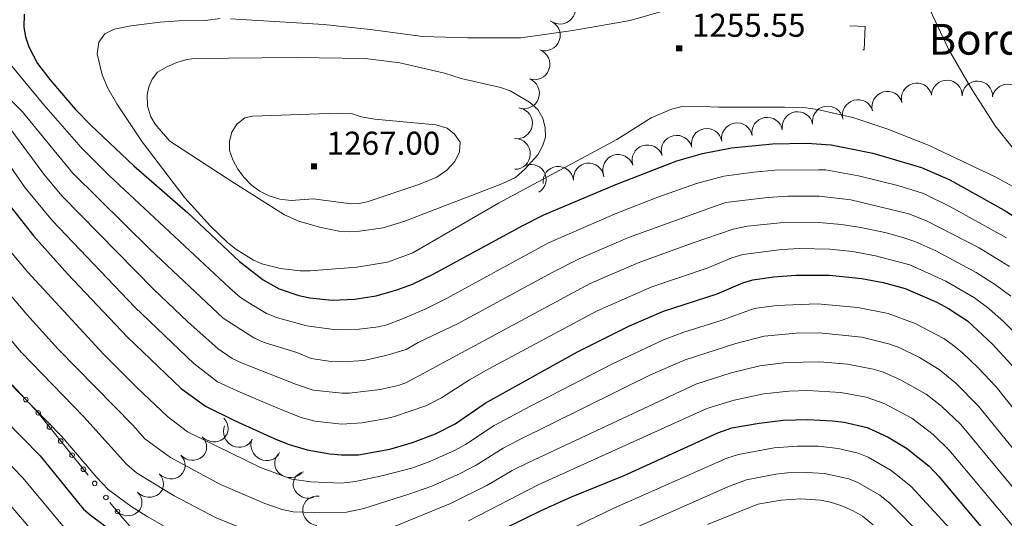
# Model space of a CAD drawing. Extents: x 671023 to 675551, y 748883 to 751975.
# Drawn here: x 673371 to 673691, y 750724 to 750886 of the extents above; entities that cross this region are included whole.
import ezdxf
from ezdxf.enums import TextEntityAlignment as Align

# ---------------------------------------------------------------- set-up
doc = ezdxf.new("R2010")
doc.units = 0
doc.header["$MEASUREMENT"] = 0
doc.linetypes.add('DGN Style 2', pattern=[43.233230000000006, 25.939938, -17.293292])
doc.linetypes.add('DGN Style 5', pattern=[30.263261, 12.969969, -17.293292])
for name, color, linetype in [('Nivel 10', 7, 'Continuous'), ('Nivel 12', 7, 'Continuous'), ('Nivel 19', 7, 'Continuous'), ('Nivel 6', 7, 'Continuous'), ('Nivel 60', 7, 'Continuous'), ('Nivel 8', 7, 'Continuous')]:
    doc.layers.add(name, color=color, linetype=linetype)
doc.styles.add('Style-font002', font='font002.shx')

# ---------------------------------------------------------------- blocks, each defined once
blk = doc.blocks.new('PUALT')
at = {"layer": 'Nivel 6', "color": 7, "linetype": 'Continuous', "lineweight": 0}
blk.add_solid([(-1, -1), (1, -1), (-1, 1), (1, 1)], dxfattribs=at)

msp = doc.modelspace()

# ---------------------------------------------------------------- linework, layer by layer
at = {"layer": 'Nivel 10', "color": 3, "linetype": 'Continuous', "lineweight": 0, "extrusion": (0.1151150937005374, -0.08134025595476387, -0.9900163018675652)}
msp.add_arc((1001931.167245123, 115772.1737717091, 15217.23069890627), 4.999600106473742, 354.6641209507884, 174.6402848396773, dxfattribs=at)
at = {"layer": 'Nivel 10', "color": 3, "linetype": 'Continuous', "lineweight": 0, "extrusion": (0.1184674728819849, -0.05583725269630975, -0.9913867353764043)}
for centre in [(966378.3074129003, 286797.7577779566, 36621.38611813453), (966368.354193103, 286798.9908271599, 36619.42572140707), (966358.4023042121, 286800.2564373603, 36617.22249755968)]:
    msp.add_arc(centre, 4.999600106473742, 354.4196917127759, 174.3958556016648, dxfattribs=at)
at = {"layer": 'Nivel 10', "color": 3, "linetype": 'Continuous', "lineweight": 0, "extrusion": (0.1378427613702299, -0.09767345750729817, -0.9856263332705756)}
for centre in [(1002128.054671802, 114097.6156481503, 18281.23816653324), (1002120.315805117, 114091.2812253665, 18281.24107075061), (1002112.57775436, 114084.9746146619, 18281.07829207051)]:
    msp.add_arc(centre, 4.999600106473741, 219.3122954281583, 39.28845931704719, dxfattribs=at)
at = {"layer": 'Nivel 10', "color": 3, "linetype": 'Continuous', "lineweight": 0, "extrusion": (0.1192312182161351, -0.1089975525807272, -0.9868654670896678)}
for centre in [(1008730.702560552, -9077.903563453525, -2761.422259194034), (1008737.190623973, -9070.270343734534, -2761.569084803385)]:
    msp.add_arc(centre, 4.999600106473739, 229.5572540986846, 49.53341798757349, dxfattribs=at)
at = {"layer": 'Nivel 10', "color": 3, "linetype": 'Continuous', "lineweight": 0, "extrusion": (0.147924351467356, -0.1192328827937373, -0.9817850609495223)}
msp.add_arc((1007377.271040053, 52576.55714354286, 8889.856345684762), 4.99960010647374, 244.0036779795421, 63.97984186843102, dxfattribs=at)
at = {"layer": 'Nivel 10', "color": 3, "linetype": 'Continuous', "lineweight": 0, "extrusion": (0.1171743144099982, -0.0105961491247283, -0.9930548331619324)}
msp.add_arc((808460.9753019685, 599130.387627026, 69712.01890211532), 4.999600106473741, 4.823683969302721, 184.7998478581916, dxfattribs=at)
at = {"layer": 'Nivel 10', "color": 3, "linetype": 'Continuous', "lineweight": 0, "extrusion": (0.05949365928378994, -0.1159280056497915, -0.9914742568574769)}
for centre in [(942134.463887878, -357218.9859962541, -48209.8723336216), (942144.0364481464, -357215.9786329616, -48210.76205152064), (942115.3169879774, -357224.8207680433, -48209.46918307931), (942124.8904379278, -357221.9222760426, -48209.5269945832), (942105.7448842896, -357227.6716077509, -48209.77728201053)]:
    msp.add_arc(centre, 4.999600106473742, 196.8158369984668, 16.79200088735562, dxfattribs=at)
at = {"layer": 'Nivel 10', "color": 3, "linetype": 'Continuous', "lineweight": 0, "extrusion": (0.102680311930645, 0.02850552320065805, -0.9943058828594359)}
msp.add_arc((543312.083717942, 845130.9800241421, 89307.64238248908), 4.99960010647374, 16.57426014186794, 196.5504240307568, dxfattribs=at)
at = {"layer": 'Nivel 10', "color": 3, "linetype": 'Continuous', "lineweight": 0, "extrusion": (0.02362212184149609, -0.126316844957491, -0.9917086517922947)}
msp.add_arc((800126.4321201982, -608976.6127321435, -80173.23499662288), 4.999600106473739, 177.5896019233469, 357.5657658122358, dxfattribs=at)
at = {"layer": 'Nivel 10', "color": 3, "linetype": 'Continuous', "lineweight": 0, "extrusion": (0.01203606106062068, -0.1376688712251989, -0.9904051772530901)}
for centre in [(736409.8102007224, -682534.6565704067, -96499.44337139306), (736400.0771654019, -682532.3787458254, -96499.31334206788)]:
    msp.add_arc(centre, 4.99960010647374, 166.7381814320472, 346.714345320936, dxfattribs=at)
at = {"layer": 'Nivel 10', "color": 3, "linetype": 'Continuous', "lineweight": 0, "extrusion": (-0.08640955386862255, 0.1937720069634229, -0.9772337480447516)}
msp.add_arc((-920940.4082073867, 402326.5385581951, 86062.72711931606), 4.999600106473741, 82.33702589461467, 262.3131897835036, dxfattribs=at)
at = {"layer": 'Nivel 10', "color": 3, "linetype": 'Continuous', "lineweight": 0, "extrusion": (-0.09990903848879218, -0.1329152722964733, -0.9860789595253514)}
for centre in [(87260.7638881157, -990690.3479420233, -168326.5288280366), (87268.00060395984, -990697.268462525, -168326.4180138709)]:
    msp.add_arc(centre, 4.999600106473739, 136.3719446783534, 316.3481085672423, dxfattribs=at)
at = {"layer": 'Nivel 10', "color": 3, "linetype": 'Continuous', "lineweight": 0, "extrusion": (0.180235840374838, 0.3759819767030944, -0.9089293674641665)}
for centre in [(-282734.7378749877, 880437.9267415112, 402535.3925519202), (-282731.0188341342, 880428.5162868525, 402535.670141998), (-282727.300695024, 880419.0582758347, 402536.0524391889), (-282723.5812218987, 880409.5610812714, 402536.5212804161), (-282719.8621810452, 880400.0664026882, 402536.9824742262)]:
    msp.add_arc(centre, 4.999600106473741, 111.8459809908166, 291.8221448797055, dxfattribs=at)
at = {"layer": 'Nivel 10', "color": 3, "linetype": 'Continuous', "lineweight": 0, "extrusion": (0.2519177315328654, 0.2601069631785084, -0.9321383074658981)}
for centre in [(38554.59732580784, 939854.1293576673, 363787.1291011604), (38545.16066835669, 939856.9636848085, 363788.3492170589)]:
    msp.add_arc(centre, 4.999600106473744, 160.6892910555646, 340.6654549444535, dxfattribs=at)
at = {"layer": 'Nivel 10', "color": 3, "linetype": 'Continuous', "lineweight": 0, "extrusion": (0.03201693506930806, 0.3936032078220381, -0.9187227169614176)}
msp.add_arc((-610374.9413195909, 738098.4668813755, 315933.431277676), 4.999600106473742, 216.740754420138, 36.71691830902684, dxfattribs=at)
at = {"layer": 'Nivel 10', "color": 3, "linetype": 'Continuous', "lineweight": 0, "extrusion": (0.05927364849849714, 0.4801201254921777, -0.8751978631664111)}
msp.add_arc((-576406.0645748182, 724899.1080687667, 399294.1658549673), 4.999600106473742, 244.6084368591332, 64.58460074802211, dxfattribs=at)
at = {"layer": 'Nivel 10', "color": 3, "linetype": 'Continuous', "lineweight": 0, "extrusion": (0.1153610904741966, 0.2917199232163076, -0.9495216191342226)}
msp.add_arc((-350203.3815533103, 898422.9343369664, 295539.7651718641), 4.999600106473741, 253.6007280143834, 73.57689190327228, dxfattribs=at)
at = {"layer": 'Nivel 19', "color": 240, "linetype": 'DGN Style 5', "lineweight": 13}
msp.add_3dface([(673640.4410000001, 750883.621, 1259.37), (673645.4110000001, 750883.4110000001, 1259.42), (673645.091, 750875.821, 1258.77), (673640.271, 750876.1710000001, 1258.82)], dxfattribs=at)
at = {"layer": 'Nivel 6', "color": 30, "linetype": 'Continuous', "lineweight": 0, "flags": 128}
for points, elevation in [([(673662.9310000001, 750896.351), (673672.4510000001, 750876.031), (673679.621, 750863.6410000001), (673687.6910000001, 750851.121), (673693.1410000001, 750844.1910000001)], 1260), ([(673580.821, 750888.6410000001), (673569.1510000001, 750885.341), (673550.521, 750882.051), (673533.551, 750879.6910000001), (673516.2509999999, 750879.6910000001), (673501.7309999999, 750880.091), (673484.6810000001, 750882.4110000001), (673469.631, 750884.0009999999), (673439.311, 750885.9110000001)], 1255), ([(673435.9110000001, 750886.021), (673431.2209999999, 750885.331), (673422.5009999999, 750885.2110000001), (673416.4709999999, 750884.781), (673406.9610000001, 750883.6410000001), (673401.5009999999, 750882.521), (673398.4410000001, 750880.9610000001), (673396.581, 750878.2609999999), (673396.021, 750874.4809999999), (673397.6510000001, 750867.6810000001), (673399.4909999999, 750863.321), (673402.3910000001, 750858.2209999999), (673410.571, 750845.9010000001), (673424.4110000001, 750827.7509999999), (673432.771, 750818.571), (673438.281, 750813.281), (673441.061, 750811.061), (673446.7409999999, 750807.521), (673449.4909999999, 750806.311), (673455.521, 750804.791), (673461.9610000001, 750804.021), (673465.131, 750803.9809999999), (673480.281, 750805.271), (673490.321, 750806.821)], 1255), ([(673363.101, 750876.6810000001), (673378.6910000001, 750857.9610000001), (673390.811, 750844.091), (673400.0109999999, 750834.861), (673438.9210000001, 750798.4809999999), (673442.551, 750795.331), (673446.301, 750792.9610000001), (673451.021, 750790.2309999999), (673454.521, 750788.791), (673464.091, 750786.1910000001), (673473.6510000001, 750784.821), (673481.071, 750785.081), (673487.331, 750785.861), (673490.051, 750786.541), (673495.1810000001, 750788.4410000001), (673502.5009999999, 750791.571), (673509.2209999999, 750794.9709999999), (673542.571, 750813.1410000001), (673564.791, 750822.771), (673578.121, 750827.9510000001), (673590.7010000001, 750832.4110000001), (673599.541, 750834.801), (673609.301, 750836.121), (673616.091, 750836.7209999999), (673630.2609999999, 750836.8910000001), (673632.591, 750836.811), (673643.311, 750834.9010000001)], 1245), ([(673508.771, 750868.1910000001), (673494.341, 750871.601), (673483.0009999999, 750872.9610000001), (673460.6710000001, 750873.271), (673427.571, 750873.041), (673425.061, 750872.6610000001), (673421.881, 750871.7010000001), (673418.601, 750870.341), (673415.601, 750868.601), (673413.871, 750866.321), (673412.771, 750863.811), (673412.2309999999, 750861.1910000001), (673412.291, 750857.561), (673413.4310000001, 750854.0109999999), (673414.771, 750851.6710000001), (673419.621, 750846.1910000001), (673439.7010000001, 750833.031), (673456.871, 750822.2409999999), (673461.4809999999, 750820.1810000001), (673468.1610000001, 750818.1910000001), (673474.4510000001, 750816.9709999999), (673477.821, 750816.7010000001), (673481.1410000001, 750816.9010000001), (673488.9010000001, 750817.9909999999), (673495.6410000001, 750820.0109999999), (673527.4610000001, 750832.311), (673531.831, 750834.381), (673534.9010000001, 750837.0109999999), (673539.061, 750841.7110000001), (673540.631, 750844.5009999999), (673541.601, 750847.4410000001), (673541.521, 750850.531), (673540.6910000001, 750853.581), (673539.111, 750856.4310000001), (673536.4010000001, 750858.831), (673530.101, 750862.4809999999), (673526.9809999999, 750863.541), (673514.1610000001, 750866.4510000001), (673508.771, 750868.1910000001)], 1260), ([(673363.9410000001, 750863.4110000001), (673371.611, 750855.781), (673387.9909999999, 750835.9010000001), (673413.2309999999, 750810.9610000001), (673436.871, 750788.6610000001), (673446.9010000001, 750782.2409999999), (673450.2209999999, 750780.781), (673460.831, 750777.4610000001), (673465.4410000001, 750775.581), (673472.021, 750774.6410000001), (673475.611, 750774.5009999999), (673482.591, 750774.9510000001), (673489.7609999999, 750776.521), (673496.3910000001, 750778.5109999999), (673500.2309999999, 750780.7110000001), (673513.291, 750786.9809999999), (673543.7409999999, 750803.521), (673552.531, 750807.9610000001), (673568.561, 750814.811), (673596.6810000001, 750825.061)], 1240), ([(673490.321, 750806.821), (673498.521, 750809.9210000001), (673526.381, 750826.061), (673564.7509999999, 750846.6810000001), (673575.871, 750853.7609999999), (673582.521, 750856.561), (673585.9410000001, 750857.361), (673589.6710000001, 750857.551), (673597.871, 750857.2409999999), (673619.2110000001, 750857.2010000001), (673626.1610000001, 750856.9310000001), (673629.9010000001, 750856.3910000001), (673641.4510000001, 750853.831), (673652.7509999999, 750850.091), (673666.2110000001, 750844.7110000001), (673687.611, 750834.551), (673699.531, 750828.031)], 1255), ([(673486.121, 750853.331), (673481.7609999999, 750854.071), (673478.541, 750855.111), (673474.2209999999, 750855.2409999999), (673446.4410000001, 750854.2409999999), (673443.9909999999, 750853.6810000001), (673441.3910000001, 750851.6810000001), (673439.7509999999, 750849.071), (673438.9410000001, 750846.2010000001), (673439.0109999999, 750843.1610000001), (673440.021, 750840.051), (673441.6910000001, 750837.051), (673443.7309999999, 750834.311), (673446.1610000001, 750831.9010000001), (673448.811, 750829.8910000001), (673451.811, 750828.351), (673455.311, 750827.361), (673459.0109999999, 750826.8910000001), (673466.131, 750827.371), (673478.531, 750825.771), (673481.121, 750825.871), (673483.6710000001, 750826.3910000001), (673500.4909999999, 750832.091), (673506.331, 750834.4610000001), (673509.531, 750836.7409999999), (673512.1510000001, 750839.521), (673513.621, 750842.7010000001), (673513.851, 750845.821), (673512.101, 750848.4110000001), (673509.6810000001, 750850.361), (673505.9310000001, 750851.4709999999), (673486.121, 750853.331)], 1265), ([(673367.611, 750850.371), (673378.631, 750835.4010000001), (673384.5009999999, 750828.4310000001), (673414.4310000001, 750798.0109999999), (673425.3910000001, 750787.5109999999), (673435.2509999999, 750778.6810000001), (673439.851, 750775.571), (673443.041, 750774.0109999999), (673460.7409999999, 750767.091), (673466.091, 750765.331), (673475.601, 750764.291), (673477.9909999999, 750764.311), (673487.8910000001, 750765.5009999999), (673493.771, 750766.7409999999), (673496.2309999999, 750767.7110000001), (673556.111, 750799.8910000001), (673571.6710000001, 750806.631), (673589.2309999999, 750813.051), (673602.581, 750817.551), (673607.2509999999, 750818.571), (673617.841, 750819.6710000001), (673630.3910000001, 750819.771), (673637.7509999999, 750819.121), (673643.9709999999, 750818.1610000001), (673652.311, 750816.361), (673658.351, 750814.6710000001), (673661.561, 750813.591), (673668.3910000001, 750810.541), (673681.4909999999, 750803.5009999999), (673687.7609999999, 750799.4809999999), (673692.7010000001, 750795.801)], 1235), ([(673362.801, 750845.081), (673372.571, 750830.9909999999), (673381.4610000001, 750820.271), (673408.2209999999, 750792.2010000001)], 1230), ([(673643.311, 750834.9010000001), (673656.051, 750831.7409999999), (673664.371, 750829.121), (673673.1410000001, 750824.821), (673691.321, 750814.7409999999)], 1245), ([(673596.6810000001, 750825.061), (673600.1510000001, 750826.2309999999), (673613.7110000001, 750827.861), (673620.331, 750828.321), (673630.4709999999, 750828.301), (673640.791, 750827.081), (673659.621, 750822.551), (673665.311, 750820.281), (673682.4610000001, 750811.4809999999), (673692.271, 750805.4310000001)], 1240), ([(673360.9110000001, 750818.4510000001), (673373.4809999999, 750803.581), (673398.131, 750776.811), (673408.821, 750766.1410000001), (673418.861, 750756.6910000001), (673425.321, 750751.7110000001), (673449.091, 750740.131), (673459.2209999999, 750736.381), (673465.3910000001, 750735.4809999999), (673475.341, 750735.021), (673479.871, 750735.571), (673488.9210000001, 750737.561), (673498.4709999999, 750740.101), (673504.051, 750742.1510000001), (673512.301, 750745.801), (673515.6610000001, 750747.631), (673524.9210000001, 750753.7509999999), (673536.771, 750760.111), (673563.2010000001, 750773.7509999999), (673579.9410000001, 750781.631), (673586.561, 750784.091), (673598.6710000001, 750787.861), (673609.341, 750791.791), (673616.621, 750792.821), (673629.9909999999, 750793.341), (673643.101, 750792.1510000001), (673652.9010000001, 750790.1710000001), (673661.621, 750786.9709999999), (673670.9510000001, 750782.031), (673673.7409999999, 750780.1610000001), (673677.061, 750777.381), (673682.1410000001, 750772.581), (673688.0109999999, 750766.381), (673708.121, 750740.9809999999)], 1220), ([(673351.631, 750815.2309999999), (673373.1810000001, 750789.811), (673383.301, 750778.611), (673407.541, 750753.861), (673411.4210000001, 750749.4310000001), (673419.821, 750743.371), (673436.051, 750734.6410000001), (673450.4709999999, 750728.4410000001), (673456.061, 750726.4709999999), (673459.6610000001, 750725.801), (673470.121, 750725.4010000001), (673476.9909999999, 750725.6810000001), (673482.6410000001, 750726.8910000001), (673497.2010000001, 750731.4709999999), (673504.6510000001, 750734.121), (673513.871, 750738.2609999999), (673519.121, 750740.9709999999), (673527.851, 750746.4510000001), (673532.871, 750749.091), (673575.7509999999, 750770.2309999999), (673586.9410000001, 750775.111), (673603.371, 750780.4310000001), (673612.631, 750782.801), (673622.9909999999, 750783.791), (673630.531, 750783.9310000001), (673644.321, 750782.4809999999), (673653.4809999999, 750780.2209999999), (673656.7309999999, 750778.9909999999), (673663.071, 750775.9210000001), (673669.4310000001, 750772.041), (673674.9210000001, 750767.531), (673682.291, 750760.081), (673701.7509999999, 750736.131)], 1215), ([(673408.2209999999, 750792.2010000001), (673427.3910000001, 750773.9210000001), (673435.101, 750768.031), (673441.621, 750764.9210000001), (673455.4410000001, 750759.081), (673462.2209999999, 750756.4410000001), (673466.6610000001, 750755.2509999999), (673475.4610000001, 750754.2110000001), (673482.101, 750754.7110000001), (673489.4210000001, 750755.9610000001), (673492.581, 750756.7409999999), (673502.7110000001, 750760.2309999999), (673507.781, 750762.801), (673516.9310000001, 750768.6710000001), (673523.2209999999, 750772.1810000001), (673558.351, 750791.0009999999), (673576.101, 750798.8910000001), (673594.061, 750804.9410000001), (673602.081, 750808.281), (673605.6610000001, 750809.311), (673618.4010000001, 750810.9909999999), (673624.121, 750811.271), (673633.9410000001, 750811.061), (673641.271, 750810.2609999999), (673648.831, 750808.9510000001), (673659.9809999999, 750805.9310000001), (673671.6710000001, 750800.6610000001), (673680.8910000001, 750795.281), (673685.551, 750791.801), (673690.621, 750787.351), (673699.7409999999, 750778.041)], 1230), ([(673344.1910000001, 750809.551), (673371.2509999999, 750777.6510000001), (673391.621, 750756.571), (673405.5109999999, 750741.2110000001), (673408.7309999999, 750738.4610000001), (673420.9709999999, 750730.9410000001), (673434.6510000001, 750723.7609999999), (673449.4010000001, 750717.821)], 1210), ([(673487.9809999999, 750719.111), (673510.7309999999, 750728.4310000001), (673522.571, 750734.301), (673530.781, 750739.1410000001), (673536.051, 750741.811), (673590.4709999999, 750767.2010000001), (673601.9310000001, 750770.9110000001), (673611.1710000001, 750773.1610000001), (673619.8910000001, 750774.2409999999), (673630.7010000001, 750774.4909999999), (673639.7010000001, 750773.6910000001), (673647.9809999999, 750772.131), (673651.021, 750771.2010000001), (673656.6410000001, 750768.7409999999), (673665.2010000001, 750764.0109999999), (673670.2010000001, 750760.041), (673676.4510000001, 750754.111), (673703.1810000001, 750721.9210000001)], 1210), ([(673366.6810000001, 750768.4709999999), (673384.551, 750750.2509999999), (673395.851, 750736.861), (673399.591, 750732.9909999999), (673406.9210000001, 750727.621), (673412.1910000001, 750724.2609999999), (673423.771, 750717.611)], 1205), ([(673516.631, 750722.881), (673539.2509999999, 750734.531), (673594.0009999999, 750759.291), (673602.831, 750762.041), (673612.571, 750764.101), (673620.6810000001, 750764.9410000001), (673626.771, 750765.1610000001), (673637.551, 750764.531), (673645.7309999999, 750763.0009999999), (673651.611, 750760.9210000001), (673660.591, 750756.1510000001), (673667.541, 750750.841), (673672.7509999999, 750745.811), (673697.541, 750716.1910000001)], 1205), ([(673353.311, 750755.8910000001), (673371.7509999999, 750736.9510000001), (673385.361, 750720.551)], 1195), ([(673541.101, 750716.031), (673563.771, 750726.9210000001), (673600.541, 750743.1810000001), (673604.2509999999, 750744.4210000001), (673615.9210000001, 750746.591), (673623.351, 750747.111), (673630.1910000001, 750747.091), (673636.6810000001, 750746.281), (673643.111, 750744.841), (673646.4210000001, 750743.5009999999), (673653.881, 750739.1510000001), (673660.281, 750734.111), (673677.9709999999, 750714.871)], 1195), ([(673567.801, 750719.271), (673600.831, 750733.831), (673606.9010000001, 750736.1710000001), (673616.4410000001, 750738.021), (673620.2110000001, 750738.4410000001), (673626.361, 750738.541), (673632.2209999999, 750738.2309999999), (673640.131, 750736.521), (673643.0109999999, 750735.321), (673650.2309999999, 750731.2209999999), (673653.5109999999, 750728.4210000001), (673664.1410000001, 750717.791)], 1190), ([(673365.571, 750730.531), (673378.4709999999, 750715.331)], 1190), ([(673594.2010000001, 750721.7010000001), (673610.581, 750728.2110000001), (673618.1910000001, 750729.591), (673624.4310000001, 750730.0009999999), (673630.9310000001, 750729.531), (673634.1810000001, 750728.8910000001), (673637.851, 750727.7110000001), (673641.551, 750726.091), (673644.541, 750724.331), (673648.061, 750721.531)], 1185)]:
    msp.add_lwpolyline(points, dxfattribs=dict(at, elevation=elevation))
at = {"layer": 'Nivel 6', "color": 30, "linetype": 'Continuous', "lineweight": 30, "flags": 128}
for points, elevation in [([(673372.2609999999, 750887.4310000001), (673372.131, 750883.121), (673372.7110000001, 750880.041), (673373.781, 750876.811), (673376.601, 750871.4010000001), (673380.601, 750866.1610000001), (673388.861, 750856.521), (673393.9010000001, 750851.381), (673407.9310000001, 750838.131), (673425.4110000001, 750822.821), (673442.1910000001, 750807.031), (673449.881, 750801.111), (673455.1410000001, 750798.2209999999), (673461.541, 750796.0009999999), (673465.041, 750795.2309999999), (673472.341, 750794.5109999999), (673479.601, 750794.831), (673486.621, 750795.9610000001), (673493.301, 750797.811), (673498.4110000001, 750799.7110000001), (673505.1610000001, 750802.9709999999), (673534.2309999999, 750818.781), (673541.061, 750822.1810000001), (673564.4210000001, 750832.121)], 1250), ([(673564.4210000001, 750832.121), (673584.2509999999, 750839.7409999999), (673592.581, 750842.1510000001), (673601.9709999999, 750843.9410000001), (673615.321, 750845.301), (673626.4510000001, 750845.5009999999), (673634.4010000001, 750845.0009999999), (673647.9310000001, 750842.2609999999), (673663.7409999999, 750837.621), (673672.881, 750833.551), (673690.541, 750823.7110000001), (673702.301, 750816.371)], 1250), ([(673366.521, 750826.581), (673375.3910000001, 750815.301), (673386.4010000001, 750803.071), (673405.801, 750782.4510000001), (673423.2509999999, 750765.871), (673431.121, 750760.091), (673440.571, 750755.3910000001), (673453.4310000001, 750749.541), (673457.9709999999, 750747.7209999999), (673464.2010000001, 750745.9110000001), (673471.591, 750744.601), (673475.351, 750744.291), (673480.8910000001, 750744.321), (673490.9909999999, 750746.121), (673498.371, 750748.2309999999), (673505.871, 750751.091), (673512.2110000001, 750754.301), (673521.9909999999, 750761.061), (673551.9709999999, 750777.6910000001), (673568.9410000001, 750786.2209999999), (673579.881, 750790.9310000001), (673597.3910000001, 750796.541), (673605.7509999999, 750800.1510000001), (673608.9310000001, 750801.101), (673615.7010000001, 750802.071), (673623.071, 750802.6510000001), (673633.831, 750802.581), (673644.361, 750801.561), (673651.321, 750800.2010000001), (673658.4010000001, 750798.2609999999), (673668.7509999999, 750793.9010000001), (673672.551, 750791.831), (673678.6610000001, 750787.831), (673686.801, 750780.2309999999), (673693.9110000001, 750772.4310000001)], 1225), ([(673359.6410000001, 750762.041), (673377.4809999999, 750743.9410000001), (673389.0109999999, 750729.611), (673391.531, 750726.6810000001), (673393.6810000001, 750724.771), (673402.1410000001, 750718.5109999999)], 1200), ([(673517.5109999999, 750715.031), (673540.1610000001, 750726.2209999999), (673550.051, 750730.6510000001), (673567.1710000001, 750737.561), (673597.531, 750751.381), (673602.121, 750753.051), (673611.0109999999, 750754.571), (673618.811, 750755.4909999999), (673626.811, 750755.771), (673634.781, 750755.361), (673638.6610000001, 750754.861), (673646.101, 750753.1610000001), (673652.9310000001, 750750.031), (673658.861, 750746.4110000001), (673666.2309999999, 750740.601), (673669.311, 750737.2409999999), (673694.381, 750707.5109999999)], 1200)]:
    msp.add_lwpolyline(points, dxfattribs=dict(at, elevation=elevation))
at = {"layer": 'Nivel 60', "color": 7, "linetype": 'DGN Style 2', "lineweight": 0}
msp.add_polyline3d([(673368.331, 750767.0109999999, 1203.12), (673376.811, 750757.881, 1203.35), (673400.091, 750728.821, 1202.6), (673404.341, 750723.7409999999, 1202.08), (673411.4410000001, 750715.601, 1200.72), (673420.581, 750706.561, 1198.72), (673431.6710000001, 750696.2010000001, 1196.53), (673438.781, 750689.9909999999, 1195.22), (673442.2409999999, 750687.4110000001, 1194.27), (673448.311, 750683.571, 1192.78), (673451.581, 750681.811, 1192.32), (673460.7509999999, 750680.071, 1192.27)], dxfattribs=at)
at = {"layer": 'Nivel 8', "color": 7, "linetype": 'Continuous', "lineweight": 0}
for centre, radius in [((673372.821, 750762.2080000001, 1204.998), 0.7515469323347399), ((673376.817, 750757.905, 1204.914), 0.7515469323347399), ((673380.49, 750753.3219999999, 1204.604), 0.7515469323347399), ((673384.1610000001, 750748.7390000001, 1204.327), 0.7515469323347399), ((673387.8330000001, 750744.156, 1204.249), 0.7515469323347399), ((673391.504, 750739.5730000001, 1204.169), 0.7515469323347399), ((673395.175, 750734.9909999999, 1204.103), 0.7515469323347399), ((673398.8470000001, 750730.408, 1203.753), 0.7515469323347399), ((673402.581, 750725.8770000001, 1203.04), 0.7515469323347401)]:
    msp.add_circle(centre, radius, dxfattribs=at)

# ---------------------------------------------------------------- block references
at = {"layer": 'Nivel 6', "color": 7, "linetype": 'Continuous', "lineweight": 0}
for p in [(673585.027, 750876.301, 1255.55), (673466.4169999999, 750837.9709999999, 1267)]:
    msp.add_blockref('PUALT', p, dxfattribs=at)

# ---------------------------------------------------------------- texts
at = {"layer": 'Nivel 12', "color": 7, "linetype": 'Continuous', "lineweight": 0, "style": 'Style-font002'}
msp.add_text('Borda de Txarranko', height=10.000002, dxfattribs=at).set_placement((673728.945011565, 750879.2420009999, 1259.659), align=Align.MIDDLE_CENTER)
at = {"layer": 'Nivel 6', "color": 7, "linetype": 'Continuous', "lineweight": 0, "style": 'Style-font002'}
for s, p in [('1255.55', (673589.131, 750880.051, 1255.55)), ('1267.00', (673470.521, 750841.7209999999, 1267))]:
    msp.add_text(s, height=7.5, dxfattribs=at).set_placement(p)

doc.saveas('drawing.dxf')
